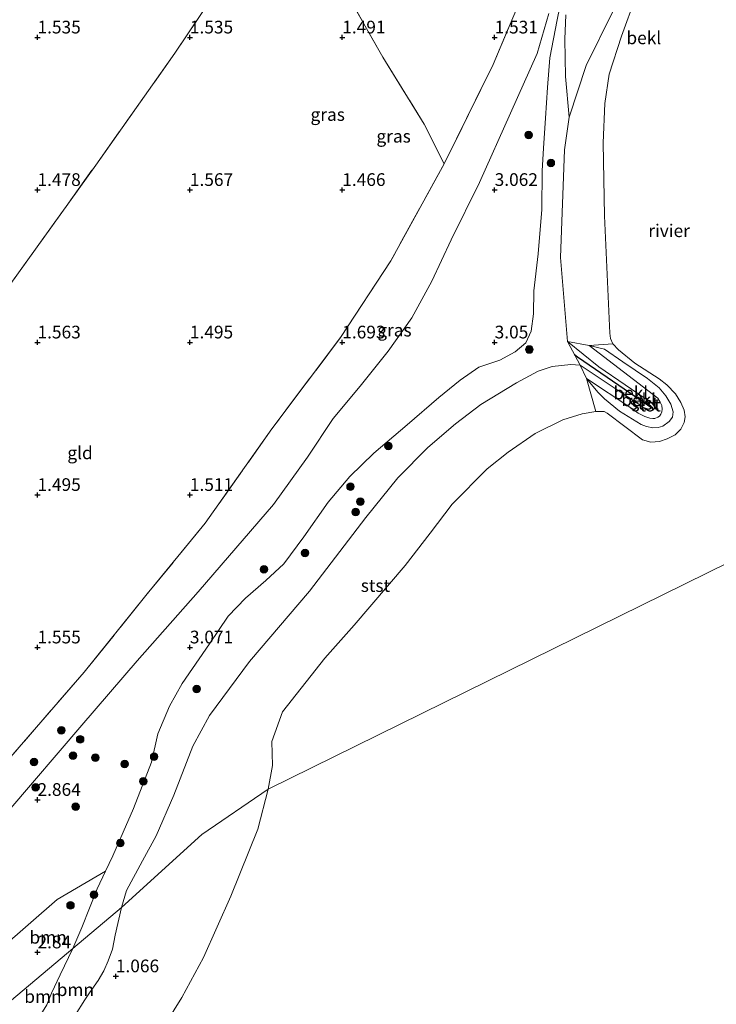
# Model space of a CAD drawing. Units: metres. Extents: x 119999 to 130006, y 437499 to 443750.
# Drawn here: x 123029 to 123166, y 439971 to 440165 of the extents above; entities that cross this region are included whole.
import ezdxf
from ezdxf.enums import TextEntityAlignment as Align

# ---------------------------------------------------------------- set-up
doc = ezdxf.new("R2010")
doc.units = ezdxf.units.M
doc.linetypes.add('IE-TERREINAFSCHEIDING', pattern=[10, 8, -2])
doc.linetypes.add('VW-6060_STREEP', pattern=[1.2, 0.6, -0.6])
doc.layers.get('0').update_dxf_attribs({"lineweight": 25})
for name, color, linetype, lineweight in [('B-ME-GR-BOOM-GV-B6', 93, 'Continuous', 18), ('B-ME-GR-BOOM-S-B1', 93, 'Continuous', 18), ('B-ME-GW-KRUINLIJN-L-B1', 93, 'Continuous', 18), ('B-ME-GW-TEENLIJN-L-B1', 93, 'Continuous', 18), ('B-ME-IE-GRASLAND-GV-B6', 93, 'Continuous', 18), ('B-ME-IE-GRONDWERKLIJN-GROND_INGERICHT-GV-B6', 253, 'Continuous', 18), ('B-ME-IE-GRONDWERKLIJN-GROND_NIETINGERICHT-GV-B6', 253, 'Continuous', 18), ('B-ME-IE-HULPGEOMETRIE-L-B1', 53, 'Continuous', 18), ('B-ME-IE-TERREINAFSCHEIDING-RASTERHEKWERK-L-B1', 8, 'IE-TERREINAFSCHEIDING', 18), ('B-ME-OB-BEKLEDING-GV-B6', 253, 'Continuous', 18), ('B-ME-OB-WATERLIJN-L-B1', 133, 'OB-WATERLIJN', 18), ('B-ME-OG-WATER-GV-B6', 153, 'Continuous', 18), ('B-ME-VW-MARKERING-BEBAKENING-S-B1', 255, 'VW-6060_STREEP', 18)]:
    doc.layers.add(name, color=color, linetype=linetype, lineweight=lineweight)
doc.layers.add('B-ME-GW-HOOGTEPUNT-S-B1', color=10, linetype='Continuous')
doc.layers.add('B-ME-VV-KRIBBEN-L-B1', color=10, linetype='Continuous')
doc.styles.add('NLCS-ISO', font='NLCS-ISO.TTF')
doc.linetypes.add('OB-WATERLIJN', pattern='A,10,[32,NLCS.SHX,S=2,R=0,X=0,Y=0],-12', length=22)

# ---------------------------------------------------------------- blocks, each defined once
blk = doc.blocks.new('hoogtepunt')
for p, q in [((-0.5, 0), (0.5, 0)), ((0, 0.5), (0, -0.5))]:
    blk.add_line(p, q)
blk = doc.blocks.new('boom')
h = blk.add_hatch(color=256)
edge = h.paths.add_edge_path()
edge.add_arc((0, 0), 0.75, 0, 360)
blk.add_circle((0, 0), 0.75)
blk = doc.blocks.new('dtb')
blk.add_circle((0, 0), 0.75)

msp = doc.modelspace()

# ---------------------------------------------------------------- linework, layer by layer
at = {"layer": 'B-ME-GR-BOOM-GV-B6'}
for points in [[(123039.256, 439982.211, 3.006), (123023.362, 439968.859, 2.689), (123015.438, 439974.405, 2.67), (123025.262, 439982.314, 2.893), (123036.154, 439991.852, 2.933), (123045.693, 439997.392, 3.012), (123044.014, 439993.927, 3.006), (123041.044, 439986.342, 3.006), (123039.256, 439982.211, 3.006)], [(123048.833, 439990.278, 1.41), (123047.569, 439984.799, 1.41), (123047.053, 439982.045, 1.458), (123046.23, 439979.738, 1.502), (123045.333, 439977.769, 1.51), (123044.218, 439975.864, 1.522), (123042.513, 439973.466, 1.526), (123041.631, 439972.114, 1.526), (123039.735, 439969.087, 1.526), (123038.684, 439966.826, 1.582), (123037.628, 439965.261, 1.618), (123035.266, 439963.061, 1.638), (123033.492, 439961.527, 1.634), (123029.465, 439964.993, 2.62), (123030.431, 439966.212, 2.629), (123032.621, 439968.704, 2.649), (123034.108, 439971.112, 2.729), (123035.068, 439973.387, 2.769), (123036.759, 439977.011, 2.825), (123039.256, 439982.211, 3.006), (123048.833, 439990.278, 1.41)], [(123039.256, 439982.211, 3.006), (123036.759, 439977.011, 2.825), (123035.068, 439973.387, 2.769), (123034.108, 439971.112, 2.729), (123032.621, 439968.704, 2.649), (123030.431, 439966.212, 2.629), (123029.465, 439964.993, 2.62), (123023.362, 439968.859, 2.689), (123039.256, 439982.211, 3.006)]]:
    msp.add_polyline3d(points, dxfattribs=at)
at = {"layer": 'B-ME-GW-KRUINLIJN-L-B1'}
for points in [[(123039.256, 439982.211, 3.006), (123041.044, 439986.342, 3.006), (123044.014, 439993.927, 3.006), (123045.693, 439997.392, 3.012), (123047.154, 440000.409, 3.018), (123051.172, 440009.741, 3.034), (123054.754, 440018.853, 3.054), (123055.972, 440024.445, 3.159), (123058.285, 440029.866, 3.167), (123060.756, 440034.349, 3.172), (123066.145, 440042.15, 3.208), (123069.812, 440047.59, 3.269), (123073.227, 440051.115, 3.273), (123077.251, 440054.619, 3.273), (123080.806, 440057.836, 3.317), (123084.741, 440063.211, 3.345), (123089.509, 440070.017, 3.333), (123093.778, 440075.023, 3.232), (123098.541, 440079.67, 3.151), (123105.067, 440085.212, 3.236), (123111.326, 440090.572, 3.208), (123115.526, 440093.975, 3.151), (123119.19, 440096.592, 3.014), (123123.292, 440097.943, 2.844), (123126.347, 440099.577, 2.816), (123128.406, 440101.333, 2.771), (123129.512, 440103.665, 2.727), (123129.92, 440107.045, 2.695), (123130.046, 440111.577, 2.634), (123130.871, 440118.839, 2.537), (123131.589, 440127.575, 2.371), (123131.661, 440135.19, 2.182), (123131.894, 440139.667, 2.274), (123132.298, 440145.547, 2.679), (123132.708, 440151.599, 2.909), (123133.138, 440157.431, 2.99), (123134.615, 440164.887, 2.905), (123135.673, 440170.088, 2.808)], [(123132.998, 440166.12, 2.816), (123130.692, 440158.245, 2.937), (123125.411, 440146.55, 2.982), (123119.313, 440132.922, 3.192), (123113.757, 440121.626, 3.22), (123109.936, 440113.474, 3.139), (123106.017, 440106.258, 3.18), (123101.336, 440099.703, 3.196), (123095.834, 440092.848, 3.317), (123090.487, 440086.443, 3.329), (123085.429, 440078.866, 3.176), (123078.736, 440069.546, 2.982), (123063.959, 440052.354, 2.901), (123051.902, 440038.807, 2.792), (123041.057, 440026.1, 2.868), (123026.66, 440009.359, 2.792)], [(123136.616, 440101.633, 1.547), (123142.781, 440096.625, 1.39), (123153.208, 440089.539, 1.349), (123153.612, 440089.039, 1.353), (123153.77, 440088.641, 1.353), (123153.749, 440088.474, 1.353), (123153.625, 440088.251, 1.353), (123153.427, 440088.097, 1.353), (123153.183, 440087.998, 1.349), (123152.875, 440087.968, 1.349), (123152.639, 440087.997, 1.349), (123152.314, 440088.148, 1.349), (123139.109, 440096.964, 1.361)], [(123140.906, 440100.792, 0.763), (123143.896, 440100.082, 0.626), (123147.533, 440097.606, 0.642), (123152.387, 440094.305, 0.638), (123154.676, 440092.526, 0.654), (123156.013, 440090.938, 0.654), (123156.98, 440089.299, 0.654), (123157.471, 440087.79, 0.654), (123157.282, 440086.744, 0.654), (123156.63, 440085.853, 0.711), (123155.414, 440084.973, 0.715), (123154.52, 440084.68, 0.715), (123153.44, 440084.619, 0.711), (123152.222, 440084.87, 0.711), (123151.173, 440085.306, 0.711), (123146.853, 440087.904, 0.715), (123143.913, 440090.307, 0.723), (123142.62, 440091.615, 0.727), (123140.363, 440094.333, 0.892)], [(123034.108, 439971.112, 2.729), (123035.068, 439973.387, 2.769), (123036.759, 439977.011, 2.825), (123039.256, 439982.211, 3.006)]]:
    msp.add_polyline3d(points, dxfattribs=at)
at = {"layer": 'B-ME-GW-TEENLIJN-L-B1'}
msp.add_polyline3d([(123140.906, 440100.792, 0.763), (123154.393, 440090.47, 0.739), (123154.902, 440089.685, 0.735), (123155.19, 440089, 0.735), (123155.26, 440088.274, 0.735), (123155.191, 440087.775, 0.731), (123155.034, 440087.292, 0.731), (123154.723, 440086.9, 0.731), (123154.454, 440086.714, 0.731), (123153.851, 440086.47, 0.731), (123153.46, 440086.431, 0.731), (123152.87, 440086.495, 0.731), (123151.897, 440086.862, 0.731), (123150.561, 440087.51, 0.731), (123149.109, 440088.535, 0.731), (123140.363, 440094.333, 0.892)], dxfattribs=at)
at = {"layer": 'B-ME-IE-GRASLAND-GV-B6'}
for points in [[(123018.059, 440008.815, 1.523), (123026.111, 440018.818, 1.543), (123041.514, 440036.546, 1.664), (123053.649, 440051.635, 1.62), (123065.32, 440065.863, 1.672), (123078.436, 440084.414, 1.636), (123091.936, 440102.4, 1.604), (123101.833, 440117.453, 1.62), (123112.33, 440136.536, 1.588), (123121.991, 440156.091, 1.575), (123130.47, 440176.219, 1.583)], [(123135.673, 440170.088, 2.808), (123134.615, 440164.887, 2.905), (123133.138, 440157.431, 2.99), (123132.708, 440151.599, 2.909), (123132.298, 440145.547, 2.679), (123131.894, 440139.667, 2.274), (123131.661, 440135.19, 2.182), (123131.589, 440127.575, 2.371), (123130.871, 440118.839, 2.537), (123130.046, 440111.577, 2.634), (123129.92, 440107.045, 2.695), (123129.512, 440103.665, 2.727), (123128.406, 440101.333, 2.771), (123126.347, 440099.577, 2.816), (123123.292, 440097.943, 2.844), (123119.19, 440096.592, 3.014), (123115.526, 440093.975, 3.151), (123111.326, 440090.572, 3.208), (123105.067, 440085.212, 3.236), (123098.541, 440079.67, 3.151), (123093.778, 440075.023, 3.232), (123089.509, 440070.017, 3.333), (123084.741, 440063.211, 3.345), (123080.806, 440057.836, 3.317), (123077.251, 440054.619, 3.273), (123073.227, 440051.115, 3.273), (123069.812, 440047.59, 3.269), (123066.145, 440042.15, 3.208), (123060.756, 440034.349, 3.172), (123058.285, 440029.866, 3.167), (123055.972, 440024.445, 3.159), (123054.754, 440018.853, 3.054), (123051.172, 440009.741, 3.034), (123047.154, 440000.409, 3.018), (123045.693, 439997.392, 3.012), (123036.154, 439991.852, 2.933), (123025.262, 439982.314, 2.893)], [(123136.616, 440101.633, 1.547), (123139.109, 440096.964, 1.361), (123137.286, 440097.068, 1.406), (123133.594, 440096.694, 1.406), (123130.881, 440095.743, 1.406), (123126.576, 440093.475, 1.406), (123119.596, 440089.239, 1.41), (123114.601, 440085.403, 1.41), (123109.126, 440080.765, 1.41), (123103.243, 440074.777, 1.414), (123096.933, 440066.951, 1.414), (123085.824, 440052.477, 1.41), (123074.053, 440038.671, 1.41), (123066.153, 440028.038, 1.414), (123062.866, 440021.982, 1.41), (123059.165, 440012.384, 1.41), (123055.636, 440004.329, 1.41), (123052.967, 439999.418, 1.41), (123049.8, 439993.613, 1.41), (123048.833, 439990.278, 1.41), (123039.256, 439982.211, 3.006), (123041.044, 439986.342, 3.006), (123044.014, 439993.927, 3.006), (123045.693, 439997.392, 3.012), (123047.154, 440000.409, 3.018), (123051.172, 440009.741, 3.034), (123054.754, 440018.853, 3.054), (123055.972, 440024.445, 3.159), (123058.285, 440029.866, 3.167), (123060.756, 440034.349, 3.172), (123066.145, 440042.15, 3.208), (123069.812, 440047.59, 3.269), (123073.227, 440051.115, 3.273), (123077.251, 440054.619, 3.273), (123080.806, 440057.836, 3.317), (123084.741, 440063.211, 3.345), (123089.509, 440070.017, 3.333), (123093.778, 440075.023, 3.232), (123098.541, 440079.67, 3.151), (123105.067, 440085.212, 3.236), (123111.326, 440090.572, 3.208), (123115.526, 440093.975, 3.151), (123119.19, 440096.592, 3.014), (123123.292, 440097.943, 2.844), (123126.347, 440099.577, 2.816), (123128.406, 440101.333, 2.771), (123129.512, 440103.665, 2.727), (123129.92, 440107.045, 2.695), (123130.046, 440111.577, 2.634), (123130.871, 440118.839, 2.537), (123131.589, 440127.575, 2.371), (123131.661, 440135.19, 2.182), (123131.894, 440139.667, 2.274), (123132.298, 440145.547, 2.679), (123132.708, 440151.599, 2.909), (123133.138, 440157.431, 2.99), (123134.615, 440164.887, 2.905), (123135.673, 440170.088, 2.808)], [(123132.998, 440166.12, 2.816), (123130.692, 440158.245, 2.937), (123125.411, 440146.55, 2.982), (123119.313, 440132.922, 3.192), (123113.757, 440121.626, 3.22), (123109.936, 440113.474, 3.139), (123106.017, 440106.258, 3.18), (123101.336, 440099.703, 3.196), (123095.834, 440092.848, 3.317), (123090.487, 440086.443, 3.329), (123085.429, 440078.866, 3.176), (123078.736, 440069.546, 2.982), (123063.959, 440052.354, 2.901), (123051.902, 440038.807, 2.792), (123041.057, 440026.1, 2.868), (123026.66, 440009.359, 2.792), (123022.656, 440004.433, 2.881), (123020.361, 440002.437, 2.804), (123018.991, 440000.91, 2.788), (123016.799, 440000.026, 2.788), (123014.583, 440000.083, 2.788), (123012.601, 440000.936, 2.598), (123015.83, 440005.804, 1.684), (123018.059, 440008.815, 1.523)], [(123026.66, 440009.359, 2.792), (123041.057, 440026.1, 2.868), (123051.902, 440038.807, 2.792), (123063.959, 440052.354, 2.901), (123078.736, 440069.546, 2.982), (123085.429, 440078.866, 3.176), (123090.487, 440086.443, 3.329), (123095.834, 440092.848, 3.317), (123101.336, 440099.703, 3.196), (123106.017, 440106.258, 3.18), (123109.936, 440113.474, 3.139), (123113.757, 440121.626, 3.22), (123119.313, 440132.922, 3.192), (123125.411, 440146.55, 2.982), (123130.692, 440158.245, 2.937), (123132.998, 440166.12, 2.816)], [(123136.326, 440165.893, 1.68), (123136.118, 440161.07, 1.551), (123136.27, 440153.744, 1.313), (123136.942, 440145.74, 1.551), (123136.025, 440139.333, 1.551), (123135.238, 440118.164, 1.551), (123136.616, 440101.633, 1.547)]]:
    msp.add_polyline3d(points, dxfattribs=at)
at = {"layer": 'B-ME-IE-GRONDWERKLIJN-GROND_INGERICHT-GV-B6'}
for points in [[(123018.059, 440008.815, 1.523), (123016.682, 440007.925, 1.612), (123015.662, 440007.473, 1.612), (123014.124, 440007.33, 1.608), (123012.201, 440007.859, 1.612), (123009.1, 440009.789, 1.66), (123000.457, 440016.603, 1.616), (122990.797, 440023.1, 1.555), (122978.718, 440033.261, 1.531), (122974.317, 440036.591, 1.535), (122978.885, 440041.774, 1.482), (122982.669, 440047.299, 1.426), (122991.325, 440059.598, 1.499), (123009.076, 440086.406, 1.575), (123026.74, 440112.537, 1.527), (123043.762, 440136.337, 1.559), (123059.333, 440158.314, 1.563), (123075.61, 440182.634, 1.466)], [(123075.61, 440182.634, 1.466), (123059.333, 440158.314, 1.563), (123043.762, 440136.337, 1.559), (123026.74, 440112.537, 1.527)], [(123130.47, 440176.219, 1.583), (123121.991, 440156.091, 1.575), (123112.33, 440136.536, 1.588)], [(123092.757, 440170.849, 1.478), (123100.282, 440157.579, 1.495), (123108.426, 440144.339, 1.458), (123112.33, 440136.536, 1.588), (123101.833, 440117.453, 1.62), (123091.936, 440102.4, 1.604), (123078.436, 440084.414, 1.636), (123065.32, 440065.863, 1.672), (123053.649, 440051.635, 1.62), (123041.514, 440036.546, 1.664), (123026.111, 440018.818, 1.543), (123018.059, 440008.815, 1.523)], [(123112.33, 440136.536, 1.588), (123108.426, 440144.339, 1.458), (123100.282, 440157.579, 1.495), (123092.757, 440170.849, 1.478)]]:
    msp.add_polyline3d(points, dxfattribs=at)
at = {"layer": 'B-ME-IE-GRONDWERKLIJN-GROND_NIETINGERICHT-GV-B6'}
msp.add_polyline3d([(123145.484, 440166.431, 0.343), (123140.285, 440155.904, 0.678), (123136.942, 440145.74, 1.551), (123136.27, 440153.744, 1.313), (123136.118, 440161.07, 1.551), (123136.326, 440165.893, 1.68)], dxfattribs=at)
at = {"layer": 'B-ME-IE-HULPGEOMETRIE-L-B1'}
msp.add_polyline3d([(122932.972, 439939.196, 2.073), (122984.128, 439963.671, 2.44), (123003.854, 439963.234, 2.582), (123023.362, 439968.859, 2.689), (123039.256, 439982.211, 3.006), (123048.833, 439990.278, 1.41), (123064.654, 440004.598, 0.02), (123077.724, 440013.563, -0.126), (123280.829, 440113.477, 0.092)], dxfattribs=at)
at = {"layer": 'B-ME-IE-TERREINAFSCHEIDING-RASTERHEKWERK-L-B1'}
for points in [[(123112.33, 440136.536, 1.588), (123121.991, 440156.091, 1.575), (123130.47, 440176.219, 1.583), (123136.874, 440193.225, 1.527), (123144.105, 440215.513, 1.543), (123150.567, 440239.791, 1.474), (123154.528, 440257.175, 1.499), (123156.388, 440266.739, 1.676), (123156.748, 440271.358, 1.64), (123156.024, 440275.485, 1.761), (123153.858, 440279.399, 1.781), (123151.095, 440282.702, 1.709), (123149.102, 440286.668, 1.83), (123151.166, 440292.519, 2.638), (123152.586, 440295.167, 2.59), (123155.171, 440298.892, 2.424), (123157.977, 440302.574, 2.319), (123161.018, 440306.129, 2.303), (123164.424, 440309.589, 2.396)], [(122965.328, 440028.202, 2.266), (122971.457, 440033.807, 2.295), (122974.317, 440036.591, 1.535), (122978.885, 440041.774, 1.482), (122982.669, 440047.299, 1.426), (122991.325, 440059.598, 1.499), (123009.076, 440086.406, 1.575), (123026.74, 440112.537, 1.527), (123043.762, 440136.337, 1.559), (123059.333, 440158.314, 1.563), (123075.61, 440182.634, 1.466), (123080.798, 440189.68, 1.491), (123083.252, 440186.293, 1.507), (123090.049, 440175.47, 1.523)], [(123092.757, 440170.849, 1.478), (123100.282, 440157.579, 1.495), (123108.426, 440144.339, 1.458), (123112.33, 440136.536, 1.588)], [(123112.33, 440136.536, 1.588), (123101.833, 440117.453, 1.62), (123091.936, 440102.4, 1.604), (123078.436, 440084.414, 1.636), (123065.32, 440065.863, 1.672), (123053.649, 440051.635, 1.62), (123041.514, 440036.546, 1.664), (123026.111, 440018.818, 1.543), (123018.059, 440008.815, 1.523), (123015.83, 440005.804, 1.684), (123012.601, 440000.936, 2.598), (123011.207, 439999.145, 2.561), (123009.635, 439997.215, 2.606), (123007.144, 439994.141, 2.565), (123004.585, 439992.022, 2.565), (123000.928, 439990.378, 2.557), (122997.739, 439989.533, 2.59), (122992.397, 439990.311, 2.569)]]:
    msp.add_polyline3d(points, dxfattribs=at)
at = {"layer": 'B-ME-OB-BEKLEDING-GV-B6'}
for points in [[(123150.106, 440169.49, 0.092), (123147.241, 440161.718, 0.092), (123144.83, 440154.189, 0.092), (123144.006, 440148.425, 0.092), (123143.68, 440140.729, 0.092), (123143.896, 440126.343, 0.092), (123144.96, 440103.28, 0.024), (123145.107, 440102.201, 0.024), (123145.583, 440101.161, 0.024), (123140.906, 440100.792, 0.763), (123136.616, 440101.633, 1.547)], [(123136.616, 440101.633, 1.547), (123135.238, 440118.164, 1.551), (123136.025, 440139.333, 1.551), (123136.942, 440145.74, 1.551), (123140.285, 440155.904, 0.678), (123145.484, 440166.431, 0.343)], [(123136.616, 440101.633, 1.547), (123140.906, 440100.792, 0.763), (123154.393, 440090.47, 0.739), (123154.902, 440089.685, 0.735), (123155.19, 440089, 0.735), (123155.26, 440088.274, 0.735), (123155.191, 440087.775, 0.731), (123155.034, 440087.292, 0.731), (123154.723, 440086.9, 0.731), (123154.454, 440086.714, 0.731), (123153.851, 440086.47, 0.731), (123153.46, 440086.431, 0.731), (123152.87, 440086.495, 0.731), (123151.897, 440086.862, 0.731), (123150.561, 440087.51, 0.731), (123149.109, 440088.535, 0.731), (123140.363, 440094.333, 0.892), (123139.109, 440096.964, 1.361), (123152.314, 440088.148, 1.349), (123152.639, 440087.997, 1.349), (123152.875, 440087.968, 1.349), (123153.183, 440087.998, 1.349), (123153.427, 440088.097, 1.353), (123153.625, 440088.251, 1.353), (123153.749, 440088.474, 1.353), (123153.77, 440088.641, 1.353), (123153.612, 440089.039, 1.353), (123153.208, 440089.539, 1.349), (123142.781, 440096.625, 1.39), (123136.616, 440101.633, 1.547)], [(123136.616, 440101.633, 1.547), (123142.781, 440096.625, 1.39), (123153.208, 440089.539, 1.349), (123153.612, 440089.039, 1.353), (123153.77, 440088.641, 1.353), (123153.749, 440088.474, 1.353), (123153.625, 440088.251, 1.353), (123153.427, 440088.097, 1.353), (123153.183, 440087.998, 1.349), (123152.875, 440087.968, 1.349), (123152.639, 440087.997, 1.349), (123152.314, 440088.148, 1.349), (123139.109, 440096.964, 1.361), (123136.616, 440101.633, 1.547)], [(123142.242, 440087.855, 0.024), (123140.363, 440094.333, 0.892), (123142.62, 440091.615, 0.727), (123143.913, 440090.307, 0.723), (123146.853, 440087.904, 0.715), (123151.173, 440085.306, 0.711), (123152.222, 440084.87, 0.711), (123153.44, 440084.619, 0.711), (123154.52, 440084.68, 0.715), (123155.414, 440084.973, 0.715), (123156.63, 440085.853, 0.711), (123157.282, 440086.744, 0.654), (123157.471, 440087.79, 0.654), (123156.98, 440089.299, 0.654), (123156.013, 440090.938, 0.654), (123154.676, 440092.526, 0.654), (123152.387, 440094.305, 0.638), (123147.533, 440097.606, 0.642), (123143.896, 440100.082, 0.626), (123140.906, 440100.792, 0.763), (123145.583, 440101.161, 0.024), (123146.691, 440099.955, 0.024), (123149.911, 440097.368, 0.024), (123154.691, 440094.237, 0.028), (123156.208, 440093.086, 0.028), (123157.875, 440091.288, 0.024), (123158.971, 440089.642, 0.024), (123159.59, 440088.105, 0.024), (123159.802, 440086.772, 0.024), (123159.626, 440085.679, 0.024), (123158.93, 440084.363, 0.024), (123157.832, 440083.279, 0.024), (123156.294, 440082.455, 0.024), (123154.771, 440081.928, 0.024), (123153.059, 440081.834, 0.024), (123151.439, 440082.29, 0.024), (123144.467, 440087.509, 0.024), (123143.877, 440087.807, 0.024), (123142.242, 440087.855, 0.024)], [(123157.282, 440086.744, 0.654), (123156.63, 440085.853, 0.711), (123155.414, 440084.973, 0.715), (123154.52, 440084.68, 0.715), (123153.44, 440084.619, 0.711), (123152.222, 440084.87, 0.711), (123151.173, 440085.306, 0.711), (123146.853, 440087.904, 0.715), (123143.913, 440090.307, 0.723), (123142.62, 440091.615, 0.727), (123140.363, 440094.333, 0.892), (123149.109, 440088.535, 0.731), (123150.561, 440087.51, 0.731), (123151.897, 440086.862, 0.731), (123152.87, 440086.495, 0.731), (123153.46, 440086.431, 0.731), (123153.851, 440086.47, 0.731), (123154.454, 440086.714, 0.731), (123154.723, 440086.9, 0.731), (123155.034, 440087.292, 0.731), (123155.191, 440087.775, 0.731), (123155.26, 440088.274, 0.735), (123155.19, 440089, 0.735), (123154.902, 440089.685, 0.735), (123154.393, 440090.47, 0.739), (123140.906, 440100.792, 0.763), (123143.896, 440100.082, 0.626), (123147.533, 440097.606, 0.642), (123152.387, 440094.305, 0.638), (123154.676, 440092.526, 0.654), (123156.013, 440090.938, 0.654), (123156.98, 440089.299, 0.654), (123157.471, 440087.79, 0.654), (123157.282, 440086.744, 0.654)], [(123064.654, 440004.598, 0.02), (123048.833, 439990.278, 1.41), (123049.8, 439993.613, 1.41), (123052.967, 439999.418, 1.41), (123055.636, 440004.329, 1.41), (123059.165, 440012.384, 1.41), (123062.866, 440021.982, 1.41), (123066.153, 440028.038, 1.414), (123074.053, 440038.671, 1.41), (123085.824, 440052.477, 1.41), (123096.933, 440066.951, 1.414), (123103.243, 440074.777, 1.414), (123109.126, 440080.765, 1.41), (123114.601, 440085.403, 1.41), (123119.596, 440089.239, 1.41), (123126.576, 440093.475, 1.406), (123130.881, 440095.743, 1.406), (123133.594, 440096.694, 1.406), (123137.286, 440097.068, 1.406), (123139.109, 440096.964, 1.361), (123140.363, 440094.333, 0.892), (123142.242, 440087.855, 0.024), (123139.539, 440087.364, 0.024), (123135.746, 440086.197, 0.024), (123130.285, 440083.517, 0.024), (123124.93, 440079.827, 0.024), (123120.796, 440076.57, 0.024), (123113.928, 440069.613, 0.024), (123109.622, 440063.908, 0.024), (123104.711, 440057.554, 0.024), (123094.65, 440045.798, 0.024), (123088.85, 440039.312, 0.024), (123080.509, 440028.778, 0.024), (123078.46, 440022.909, -0.126), (123078.543, 440018.21, -0.126), (123077.724, 440013.563, -0.126), (123064.654, 440004.598, 0.02)], [(123039.735, 439969.087, 1.526), (123041.631, 439972.114, 1.526), (123042.513, 439973.466, 1.526), (123044.218, 439975.864, 1.522), (123045.333, 439977.769, 1.51), (123046.23, 439979.738, 1.502), (123047.053, 439982.045, 1.458), (123047.569, 439984.799, 1.41), (123048.833, 439990.278, 1.41), (123064.654, 440004.598, 0.02), (123077.724, 440013.563, -0.126), (123075.646, 440005.658, -0.107), (123070.392, 439992.46, -0.107), (123064.959, 439980.435, -0.107), (123060.729, 439972.557, -0.107), (123057.672, 439967.671, -0.107)]]:
    msp.add_polyline3d(points, dxfattribs=at)
at = {"layer": 'B-ME-OB-WATERLIJN-L-B1'}
for points in [[(123077.724, 440013.563, -0.126), (123078.543, 440018.21, -0.126), (123078.46, 440022.909, -0.126), (123080.509, 440028.778, 0.024), (123088.85, 440039.312, 0.024), (123094.65, 440045.798, 0.024), (123104.711, 440057.554, 0.024), (123109.622, 440063.908, 0.024), (123113.928, 440069.613, 0.024), (123120.796, 440076.57, 0.024), (123124.93, 440079.827, 0.024), (123130.285, 440083.517, 0.024), (123135.746, 440086.197, 0.024), (123139.539, 440087.364, 0.024), (123142.242, 440087.855, 0.024), (123143.877, 440087.807, 0.024), (123144.467, 440087.509, 0.024), (123151.439, 440082.29, 0.024), (123153.059, 440081.834, 0.024), (123154.771, 440081.928, 0.024), (123156.294, 440082.455, 0.024), (123157.832, 440083.279, 0.024), (123158.93, 440084.363, 0.024), (123159.626, 440085.679, 0.024), (123159.802, 440086.772, 0.024), (123159.59, 440088.105, 0.024), (123158.971, 440089.642, 0.024), (123157.875, 440091.288, 0.024), (123156.208, 440093.086, 0.028), (123154.691, 440094.237, 0.028), (123149.911, 440097.368, 0.024), (123146.691, 440099.955, 0.024), (123145.583, 440101.161, 0.024), (123145.107, 440102.201, 0.024), (123144.96, 440103.28, 0.024), (123143.896, 440126.343, 0.092), (123143.68, 440140.729, 0.092), (123144.006, 440148.425, 0.092), (123144.83, 440154.189, 0.092), (123147.241, 440161.718, 0.092), (123150.106, 440169.49, 0.092)], [(123057.672, 439967.671, -0.107), (123060.729, 439972.557, -0.107), (123064.959, 439980.435, -0.107), (123070.392, 439992.46, -0.107), (123075.646, 440005.658, -0.107), (123077.724, 440013.563, -0.126)]]:
    msp.add_polyline3d(points, dxfattribs=at)
at = {"layer": 'B-ME-OG-WATER-GV-B6'}
for points in [[(123280.829, 440113.477, 0.092), (123077.724, 440013.563, -0.126), (123078.543, 440018.21, -0.126), (123078.46, 440022.909, -0.126), (123080.509, 440028.778, 0.024), (123088.85, 440039.312, 0.024), (123094.65, 440045.798, 0.024), (123104.711, 440057.554, 0.024), (123109.622, 440063.908, 0.024), (123113.928, 440069.613, 0.024), (123120.796, 440076.57, 0.024), (123124.93, 440079.827, 0.024), (123130.285, 440083.517, 0.024), (123135.746, 440086.197, 0.024), (123139.539, 440087.364, 0.024), (123142.242, 440087.855, 0.024), (123143.877, 440087.807, 0.024), (123144.467, 440087.509, 0.024), (123151.439, 440082.29, 0.024), (123153.059, 440081.834, 0.024), (123154.771, 440081.928, 0.024), (123156.294, 440082.455, 0.024), (123157.832, 440083.279, 0.024), (123158.93, 440084.363, 0.024), (123159.626, 440085.679, 0.024), (123159.802, 440086.772, 0.024), (123159.59, 440088.105, 0.024), (123158.971, 440089.642, 0.024), (123157.875, 440091.288, 0.024), (123156.208, 440093.086, 0.028), (123154.691, 440094.237, 0.028), (123149.911, 440097.368, 0.024), (123146.691, 440099.955, 0.024), (123145.583, 440101.161, 0.024), (123145.107, 440102.201, 0.024), (123144.96, 440103.28, 0.024), (123143.896, 440126.343, 0.092), (123143.68, 440140.729, 0.092), (123144.006, 440148.425, 0.092), (123144.83, 440154.189, 0.092), (123147.241, 440161.718, 0.092), (123150.106, 440169.49, 0.092)], [(123057.672, 439967.671, -0.107), (123060.729, 439972.557, -0.107), (123064.959, 439980.435, -0.107), (123070.392, 439992.46, -0.107), (123075.646, 440005.658, -0.107), (123077.724, 440013.563, -0.126), (123280.829, 440113.477, 0.092)]]:
    msp.add_polyline3d(points, dxfattribs=at)
at = {"layer": 'B-ME-VV-KRIBBEN-L-B1'}
msp.add_polyline3d([(123153.625, 440088.251, 1.353), (123138.628, 440098.556, 1.446), (123138.02, 440099.004, 1.442)], dxfattribs=at)

# ---------------------------------------------------------------- block references
at = {"layer": 'B-ME-GR-BOOM-S-B1', "rotation": 90}
for p in [(123128.991, 440142.228, 2.828), (123133.364, 440136.742, 1.604), (123129.132, 440100.035, 2.432), (123101.389, 440081.071, 2.893), (123093.918, 440073.033, 2.99), (123095.852, 440070.075, 2.101), (123094.933, 440068.073, 1.947), (123084.976, 440059.972, 2.121), (123076.881, 440056.806, 3.155), (123063.648, 440033.23, 2.214), (123037, 440025.089, 2.093), (123040.698, 440023.34, 2.793), (123031.625, 440018.862, 1.806), (123039.31, 440020.103, 2.818), (123043.659, 440019.726, 2.781), (123055.266, 440019.915, 2.828), (123049.451, 440018.491, 2.998), (123053.13, 440015.048, 2.852), (123031.932, 440013.902, 1.856), (123039.808, 440010.063, 2.781), (123048.604, 440002.912, 2.933), (123043.405, 439992.795, 2.743), (123038.798, 439990.661, 2.856)]:
    msp.add_blockref('boom', p, dxfattribs=at)
at = {"layer": 'B-ME-GW-HOOGTEPUNT-S-B1', "rotation": 90}
for p in [(123032.298, 440161.436, 1.535), (123032.298, 440161.436, 1.535), (123062.299, 440161.436, 1.535), (123062.299, 440161.436, 1.535), (123092.299, 440161.437, 1.491), (123092.299, 440161.437, 1.491), (123122.3, 440161.437, 1.531), (123122.3, 440161.437, 1.531), (123032.299, 440131.435, 1.478), (123032.299, 440131.435, 1.478), (123062.299, 440131.436, 1.567), (123062.299, 440131.436, 1.567), (123092.3, 440131.436, 1.466), (123092.3, 440131.436, 1.466), (123122.3, 440131.437, 3.062), (123122.3, 440131.437, 3.062), (123032.299, 440101.435, 1.563), (123032.299, 440101.435, 1.563), (123062.3, 440101.435, 1.495), (123062.3, 440101.435, 1.495), (123092.3, 440101.436, 1.693), (123092.3, 440101.436, 1.693), (123122.301, 440101.436, 3.05), (123122.301, 440101.436, 3.05), (123032.3, 440071.434, 1.495), (123032.3, 440071.434, 1.495), (123062.3, 440071.434, 1.511), (123062.3, 440071.434, 1.511), (123032.3, 440041.433, 1.555), (123032.3, 440041.433, 1.555), (123062.301, 440041.434, 3.071), (123062.301, 440041.434, 3.071), (123032.301, 440011.433, 2.864), (123032.301, 440011.433, 2.864), (123032.301, 439981.432, 2.84), (123032.301, 439981.432, 2.84), (123047.723, 439976.726, 1.066), (123047.723, 439976.726, 1.066)]:
    msp.add_blockref('hoogtepunt', p, dxfattribs=at)
at = {"layer": 'B-ME-VW-MARKERING-BEBAKENING-S-B1', "rotation": 90}
msp.add_blockref('dtb', (123152.346, 440088.935, 1.353), dxfattribs=at)

# ---------------------------------------------------------------- texts
at = {"layer": 'B-ME-GR-BOOM-GV-B6', "ltscale": 0.2, "style": 'NLCS-ISO'}
for p in [(123034.3866, 439984.3903), (123039.7489, 439974.083), (123033.3696, 439972.7444)]:
    msp.add_text('bmn', height=2.5, dxfattribs=at).set_placement(p, align=Align.MIDDLE_CENTER)
at = {"layer": 'B-ME-GW-HOOGTEPUNT-S-B1', "ltscale": 0.2, "style": 'NLCS-ISO'}
for s, p in [('1.535', (123032.298, 440161.436, 1.535)), ('1.535', (123032.298, 440161.436, 1.535)), ('1.535', (123062.299, 440161.436, 1.535)), ('1.535', (123062.299, 440161.436, 1.535)), ('1.491', (123092.299, 440161.437, 1.491)), ('1.491', (123092.299, 440161.437, 1.491)), ('1.531', (123122.3, 440161.437, 1.531)), ('1.531', (123122.3, 440161.437, 1.531)), ('1.478', (123032.299, 440131.435, 1.478)), ('1.478', (123032.299, 440131.435, 1.478)), ('1.567', (123062.299, 440131.436, 1.567)), ('1.567', (123062.299, 440131.436, 1.567)), ('1.466', (123092.3, 440131.436, 1.466)), ('1.466', (123092.3, 440131.436, 1.466)), ('3.062', (123122.3, 440131.437, 3.062)), ('3.062', (123122.3, 440131.437, 3.062)), ('1.563', (123032.299, 440101.435, 1.563)), ('1.563', (123032.299, 440101.435, 1.563)), ('1.495', (123062.3, 440101.435, 1.495)), ('1.495', (123062.3, 440101.435, 1.495)), ('1.693', (123092.3, 440101.436, 1.693)), ('1.693', (123092.3, 440101.436, 1.693)), ('3.05', (123122.301, 440101.436, 3.05)), ('3.05', (123122.301, 440101.436, 3.05)), ('1.495', (123032.3, 440071.434, 1.495)), ('1.495', (123032.3, 440071.434, 1.495)), ('1.511', (123062.3, 440071.434, 1.511)), ('1.511', (123062.3, 440071.434, 1.511)), ('1.555', (123032.3, 440041.433, 1.555)), ('1.555', (123032.3, 440041.433, 1.555)), ('3.071', (123062.301, 440041.434, 3.071)), ('3.071', (123062.301, 440041.434, 3.071)), ('2.864', (123032.301, 440011.433, 2.864)), ('2.864', (123032.301, 440011.433, 2.864)), ('2.84', (123032.301, 439981.432, 2.84)), ('2.84', (123032.301, 439981.432, 2.84)), ('1.066', (123047.723, 439976.726, 1.066)), ('1.066', (123047.723, 439976.726, 1.066))]:
    msp.add_text(s, height=2.5, dxfattribs=at).set_placement(p, align=Align.BOTTOM_LEFT)
at = {"layer": 'B-ME-IE-GRASLAND-GV-B6', "ltscale": 0.2, "style": 'NLCS-ISO'}
for p in [(123089.4305, 440146.2725), (123102.412, 440141.997), (123102.5715, 440103.8505)]:
    msp.add_text('gras', height=2.5, dxfattribs=at).set_placement(p, align=Align.MIDDLE_CENTER)
at = {"layer": 'B-ME-IE-GRONDWERKLIJN-GROND_INGERICHT-GV-B6', "ltscale": 0.2, "style": 'NLCS-ISO'}
msp.add_text('gld', height=2.5, dxfattribs=at).set_placement((123040.6748, 440079.7071), align=Align.MIDDLE_CENTER)
at = {"layer": 'B-ME-OB-BEKLEDING-GV-B6', "ltscale": 0.2, "style": 'NLCS-ISO'}
for s, p in [('bekl', (123151.6632, 440161.3612)), ('bekl', (123149.1089, 440091.5005)), ('bekl', (123150.6563, 440090.1515)), ('stst', (123151.7537, 440089.4618)), ('stst', (123152.1314, 440089.1088)), ('stst', (123098.8229, 440053.5885))]:
    msp.add_text(s, height=2.5, dxfattribs=at).set_placement(p, align=Align.MIDDLE_CENTER)
at = {"layer": 'B-ME-OG-WATER-GV-B6', "ltscale": 0.2, "style": 'NLCS-ISO'}
msp.add_text('rivier', height=2.5, dxfattribs=at).set_placement((123156.6414, 440123.4077), align=Align.MIDDLE_CENTER)

doc.saveas('drawing.dxf')
